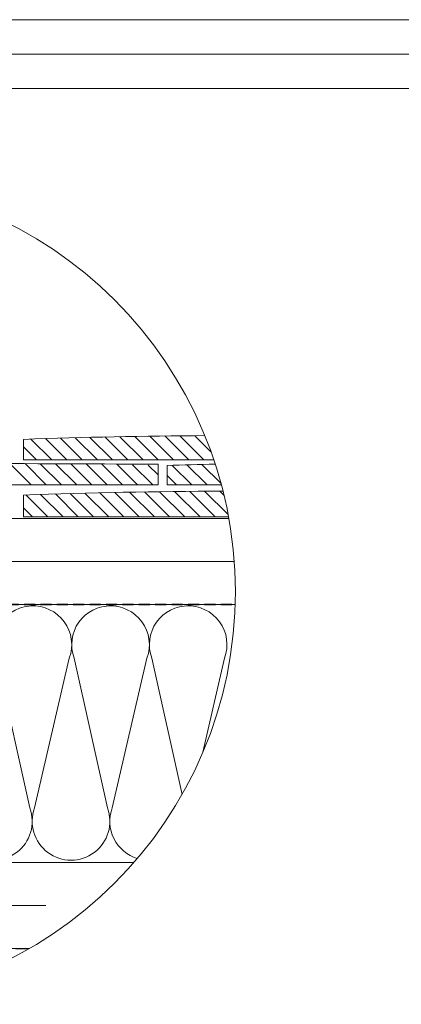
# Model space of a CAD drawing. Units: millimetres. Extents: x -23272466 to 44913, y -22484634 to 188.
# Drawn here: x -23270537 to -23270094, y -22482790 to -22481645 of the extents above; entities that cross this region are included whole.
import ezdxf

# ---------------------------------------------------------------- set-up
doc = ezdxf.new("R2010")
doc.units = ezdxf.units.MM
doc.linetypes.add('DASHED', pattern=[19.05, 12.7, -6.35])
doc.layers.get('0').update_dxf_attribs({"lineweight": 20})
for name, color, linetype, lineweight in [('KEYLITE BATTEN', 7, 'Continuous', 18), ('KEYLITE FELT-BREATHER MEMBRANE', 151, 'DASHED', 35), ('KEYLITE IN VIEW', 253, 'Continuous', 5), ('KEYLITE INSULATION', 41, 'Continuous', 18), ('KEYLITE INTERNAL FINISH', 7, 'Continuous', 18), ('KEYLITE RAFTER-TRIMMER', 7, 'Continuous', 18), ('KEYLITE SLATES + TILES', 30, 'Continuous', 18), ('KEYLITE VAPOUR BARRIER', 1, 'DASHED', 30)]:
    doc.layers.add(name, color=color, linetype=linetype, lineweight=lineweight)
doc.linetypes.add('BATTING', pattern='A,0.00254,-2.54,[134,ltypeshp.shx,S=2.54,R=0,X=-2.54,Y=0],-5.08,[134,ltypeshp.shx,S=2.54,R=180,X=2.54,Y=0],-2.54', length=10.16254)

msp = doc.modelspace()

# ---------------------------------------------------------------- hatches: boundary and pattern name
at = {"layer": 'KEYLITE SLATES + TILES'}
h = msp.add_hatch(dxfattribs=at)
h.set_pattern_fill('ANSI31', color=256, scale=100, angle=90, style=0)
h.set_pattern_definition([(135, (-23283401.846, -22484642.252), (-8.838835, -8.838835), [])])
edge = h.paths.add_edge_path()
edge.add_arc((-23270765.97, -22482310.136), 479.624, 17.115019, 18.014249)
edge.add_arc((-23270116.938, -22489098.504), 6939.376, 91.5930685, 92.0524231)
edge.add_line((-23270365.464, -22482163.58), (-23270365.464, -22482186.166))
edge.add_line((-23270365.464, -22482186.166), (-23270302.645, -22482186.166))
edge.add_line((-23270302.645, -22482186.166), (-23270307.586, -22482168.987))

# ---------------------------------------------------------------- linework, layer by layer
msp.add_line((-23268345.564, -22481725.221), (-23272385.564, -22481725.221))
for points in [[(-23272465.564, -22484615.221), (-23272465.564, -22481645.221), (-23268265.564, -22481645.221), (-23268265.564, -22484615.221), (-23272465.564, -22484615.221)], [(-23272465.564, -22484615.221), (-23272465.564, -22481645.221), (-23268265.564, -22481645.221), (-23268265.564, -22484615.221), (-23272465.564, -22484615.221)], [(-23272425.564, -22484575.221), (-23272425.564, -22484575.221), (-23272425.564, -22484575.221), (-23268305.564, -22484575.221), (-23268305.564, -22481685.221), (-23272425.564, -22481685.221), (-23272425.564, -22484575.221)]]:
    msp.add_lwpolyline(points)
msp.add_circle((-23270765.97, -22482310.136), 479.624)
at = {"layer": 'KEYLITE BATTEN'}
for p, q in [((-23270893.756, -22482225.239), (-23270293.92, -22482225.239)), ((-23270893.756, -22482275.239), (-23270287.624, -22482275.155))]:
    msp.add_line(p, q, dxfattribs=at)
at = {"layer": 'KEYLITE FELT-BREATHER MEMBRANE'}
msp.add_line((-23270893.761, -22482325.235), (-23270286.583, -22482325.192), dxfattribs=at)
at = {"layer": 'KEYLITE IN VIEW'}
for p, q in [((-23270322.884, -22482157.128), (-23270351.012, -22482129.001)), ((-23270314.721, -22482147.614), (-23270333.482, -22482128.853)), ((-23270499.661, -22482157.128), (-23270523.961, -22482132.829)), ((-23270481.984, -22482157.128), (-23270506.854, -22482132.258)), ((-23270464.306, -22482157.128), (-23270489.706, -22482131.728)), ((-23270446.628, -22482157.128), (-23270472.517, -22482131.239)), ((-23270428.95, -22482157.128), (-23270455.286, -22482130.792)), ((-23270411.273, -22482157.128), (-23270438.014, -22482130.387)), ((-23270393.595, -22482157.128), (-23270420.699, -22482130.024)), ((-23270375.917, -22482157.128), (-23270403.342, -22482129.704)), ((-23270358.24, -22482157.128), (-23270385.942, -22482129.426)), ((-23270340.562, -22482157.128), (-23270368.499, -22482129.192)), ((-23270517.339, -22482157.128), (-23270532.464, -22482142.003))]:
    msp.add_line(p, q, dxfattribs=at)
msp.add_lwpolyline([(-23270532.464, -22482157.128), (-23270532.464, -22482133.128, -0.00758591), (-23270321.955, -22482128.78, -0.00758591)], format="xyb", dxfattribs=at)
msp.add_lwpolyline([(-23270311.407, -22482157.128), (-23270532.464, -22482157.128)], dxfattribs=at)
at = {"layer": 'KEYLITE INSULATION'}
for p, q in [((-23270563.916, -22482387.473), (-23270525.173, -22482561.71)), ((-23270519.579, -22482561.71), (-23270479.31, -22482387.473)), ((-23270473.715, -22482387.473), (-23270434.972, -22482561.71)), ((-23270429.378, -22482561.71), (-23270389.109, -22482387.473)), ((-23270383.515, -22482387.473), (-23270348.289, -22482545.892)), ((-23270324.193, -22482496.876), (-23270298.908, -22482387.473))]:
    msp.add_line(p, q, dxfattribs=at)
at = {"layer": 'KEYLITE INSULATION', "linetype": 'BATTING', "ltscale": 4.8}
msp.add_line((-23270893.776, -22482675.215), (-23270506.475, -22482675.215), dxfattribs=at)
at = {"layer": 'KEYLITE INSULATION'}
for centre, start, end in [((-23270521.613, -22482371.837), 89.079718, 200.285081), ((-23270521.613, -22482371.837), 339.714919, 92.658046), ((-23270431.412, -22482371.837), 89.079718, 200.285081), ((-23270431.412, -22482371.837), 339.714919, 92.658046), ((-23270341.211, -22482371.837), 89.079718, 200.285081), ((-23270341.211, -22482371.837), 339.714919, 92.658046), ((-23270567.476, -22482577.346), 159.714919, 20.285081), ((-23270477.275, -22482577.346), 159.714919, 20.285081), ((-23270387.075, -22482577.346), 159.714919, 252.977769)]:
    msp.add_arc(centre, 45.1, start, end, dxfattribs=at)
at = {"layer": 'KEYLITE INTERNAL FINISH'}
msp.add_lwpolyline([(-23270564.167, -22482745.239), (-23270960.88, -22482745.239), (-23270960.88, -22482725.239), (-23270525.702, -22482725.239)], dxfattribs=at)
at = {"layer": 'KEYLITE RAFTER-TRIMMER'}
msp.add_lwpolyline([(-23270286.583, -22482325.192), (-23270893.776, -22482325.192), (-23270893.776, -22482625.192), (-23270404.337, -22482625.192)], dxfattribs=at)
at = {"layer": 'KEYLITE SLATES + TILES'}
for p, q in [((-23270523.657, -22482186.166), (-23270548.461, -22482161.362)), ((-23270505.979, -22482186.166), (-23270530.74, -22482161.405)), ((-23270488.301, -22482186.166), (-23270513.01, -22482161.457)), ((-23270470.624, -22482186.166), (-23270495.271, -22482161.519)), ((-23270452.946, -22482186.166), (-23270477.522, -22482161.589)), ((-23270435.268, -22482186.166), (-23270459.765, -22482161.669)), ((-23270417.591, -22482186.166), (-23270441.999, -22482161.758)), ((-23270399.913, -22482186.166), (-23270424.049, -22482162.029)), ((-23270382.235, -22482186.166), (-23270405.82, -22482162.58)), ((-23270376.16, -22482174.563), (-23270387.542, -22482163.181)), ((-23270376.16, -22482186.166), (-23270376.16, -22482162.166)), ((-23270504.22, -22482223.28), (-23270529.731, -22482197.769)), ((-23270486.542, -22482223.28), (-23270512.638, -22482197.184)), ((-23270468.864, -22482223.28), (-23270495.504, -22482196.64)), ((-23270451.187, -22482223.28), (-23270478.329, -22482196.138)), ((-23270433.509, -22482223.28), (-23270461.113, -22482195.677)), ((-23270415.831, -22482223.28), (-23270443.854, -22482195.257)), ((-23270398.154, -22482223.28), (-23270426.554, -22482194.88)), ((-23270380.476, -22482223.28), (-23270409.211, -22482194.545)), ((-23270362.798, -22482223.28), (-23270391.825, -22482194.253)), ((-23270345.121, -22482223.28), (-23270374.397, -22482194.004)), ((-23270327.443, -22482223.28), (-23270356.925, -22482193.798)), ((-23270309.765, -22482223.28), (-23270339.409, -22482193.636)), ((-23270294.78, -22482220.588), (-23270321.732, -22482193.636)), ((-23270299.623, -22482198.067), (-23270304.054, -22482193.636)), ((-23270521.897, -22482223.28), (-23270532.464, -22482212.713))]:
    msp.add_line(p, q, dxfattribs=at)
for points in [[(-23270376.16, -22482162.166, 0.00357136), (-23270873.212, -22482162.166), (-23270873.212, -22482186.166)], [(-23270365.464, -22482186.166), (-23270365.464, -22482163.58, -0.00200432), (-23270309.858, -22482161.81, -0.00200432)], [(-23270532.464, -22482223.28), (-23270532.464, -22482197.866, -0.00834953), (-23270300.761, -22482193.435, -0.00810361)]]:
    msp.add_lwpolyline(points, format="xyb", dxfattribs=at)
for points in [[(-23270873.212, -22482186.166), (-23270376.16, -22482186.166)], [(-23270302.645, -22482186.166), (-23270365.464, -22482186.166)], [(-23270294.276, -22482223.28), (-23270532.464, -22482223.28)]]:
    msp.add_lwpolyline(points, dxfattribs=at)
at = {"layer": 'KEYLITE VAPOUR BARRIER'}
msp.add_lwpolyline([(-23270960.88, -22482328.239), (-23270960.88, -22482725.239), (-23270525.702, -22482725.239)], dxfattribs=at)

doc.saveas('drawing.dxf')
